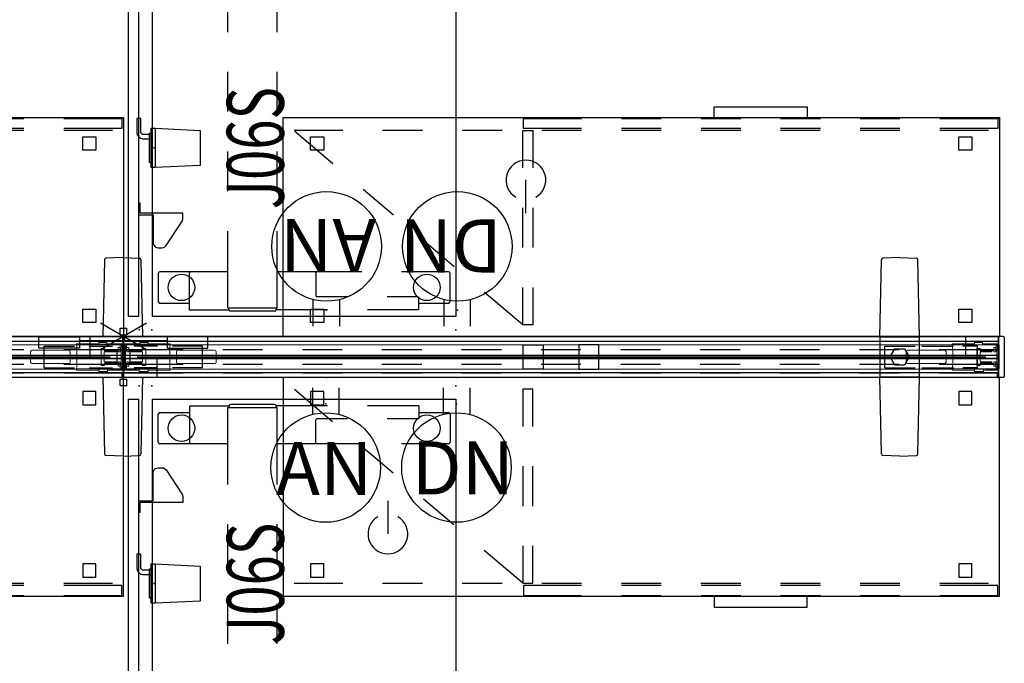
# Model space of a CAD drawing. Units: inches. Extents: x -11 to 133, y -6 to 148.
# Drawn here: x 59 to 133, y 51 to 99 of the extents above; entities that cross this region are included whole.
import ezdxf
from ezdxf.enums import TextEntityAlignment as Align

# ---------------------------------------------------------------- set-up
doc = ezdxf.new("R2010")
doc.units = ezdxf.units.IN
doc.header["$MEASUREMENT"] = 0
for name, color, linetype in [('ELEC', 1, 'Continuous'), ('HARDWARE', 4, 'Continuous'), ('PHWALL', 7, 'Continuous'), ('PHWALL-COUNT', 7, 'Continuous'), ('STORAGE', 4, 'Continuous'), ('TABLE', 6, 'Continuous'), ('TERRITORY', 5, 'Continuous'), ('TILE', 3, 'Continuous')]:
    doc.layers.add(name, color=color, linetype=linetype)
doc.styles.get("Standard").update_dxf_attribs({"font": 'arial.ttf'})

# ---------------------------------------------------------------- blocks, each defined once
blk = doc.blocks.new('VFZ128_22B_0P')
at = {"layer": 'HARDWARE'}
for p, q in [((-0.25, 0.125), (-0.25, 0.625)), ((-0.25, 0.625), (0.25, 0.625)), ((-0.25, 0.125), (0.25, 0.125)), ((0, -3.205), (0, 0.125)), ((0.25, 0.125), (0.25, 0.625)), ((-0.25, -3.205), (0.25, -3.205)), ((-0.25, -3.705), (-0.25, -3.205)), ((-0.25, -3.705), (0.25, -3.705)), ((0.25, -3.705), (0.25, -3.205))]:
    blk.add_line(p, q, dxfattribs=at)
blk.add_point((0, 0), dxfattribs=at)
blk = doc.blocks.new('VFZ152_DN_0P')
at = {"layer": 'ELEC', "color": 1}
for p, q in [((-1, -3.875), (-1, -5.875)), ((1, -3.875), (1, -5.875))]:
    blk.add_line(p, q, dxfattribs=at)
at = {"layer": 'ELEC'}
blk.add_line((-5.17, -12.38), (-5.17, -14.88), dxfattribs=at)
at = {"layer": 'ELEC', "color": 1}
blk.add_circle((0, -9.875), 4.129, dxfattribs=at)
at = {"layer": 'ELEC'}
blk.add_arc((-5.17, -14.88), 1.5, 120, 60, dxfattribs=at)
at = {"layer": 'ELEC', "color": 1}
for p in [(0, 0), (0, -5.078)]:
    blk.add_point(p, dxfattribs=at)
blk.add_text('DN', height=4, dxfattribs=at).set_placement((-3.362, -11.906))
blk = doc.blocks.new('VFZ152_AN_0P')
at = {"layer": 'ELEC', "color": 1}
for p, q in [((-1, -3.875), (-1, -5.875)), ((1, -3.875), (1, -5.875))]:
    blk.add_line(p, q, dxfattribs=at)
blk.add_circle((0, -9.875), 4.129, dxfattribs=at)
for p in [(0, 0), (0, -5.078)]:
    blk.add_point(p, dxfattribs=at)
blk.add_text('AN', height=4, dxfattribs=at).set_placement((-3.751, -11.945))
blk = doc.blocks.new('VFZ110_2266_0P')
at = {"layer": 'PHWALL', "color": 0, "linetype": 'Continuous', "lineweight": 0}
for p, q in [((0, -2.415), (0, -0.665)), ((0.075, -2.415), (0.075, -0.665)), ((0.101, -0.62), (0.101, -0.54)), ((1.249, -0.54), (0.101, -0.54)), ((0.101, -0.62), (1.097, -0.62)), ((3.535, -0.64), (0.111, -0.64)), ((1.241, -0.62), (1.867, -0.62)), ((1.25, -0.451), (1.249, -0.45)), ((1.249, -0.45), (1.859, -0.45)), ((1.249, -0.45), (1.249, -0.529)), ((1.25, -0.54), (1.25, -0.451)), ((1.25, -0.451), (1.859, -0.451)), ((1.25, -0.54), (1.25, -0.62)), ((1.858, -0.54), (1.859, -0.451)), ((1.858, -0.54), (1.858, -0.62)), ((1.859, -0.451), (1.859, -0.45)), ((1.859, -0.45), (1.859, -0.529)), ((3.536, -0.54), (1.859, -0.54)), ((3.536, -0.54), (3.536, -0.641)), ((62.498, -0.627), (3.536, -0.627)), ((62.498, -0.54), (62.498, -0.641)), ((62.498, -0.54), (64.175, -0.54)), ((62.499, -0.64), (65.923, -0.64)), ((64.793, -0.62), (64.167, -0.62)), ((64.785, -0.45), (64.175, -0.45)), ((64.176, -0.451), (64.175, -0.45)), ((64.175, -0.45), (64.175, -0.529)), ((64.785, -0.451), (64.176, -0.451)), ((64.176, -0.54), (64.176, -0.451)), ((64.176, -0.54), (64.176, -0.62)), ((64.784, -0.54), (64.785, -0.451)), ((64.784, -0.54), (64.784, -0.62)), ((64.785, -0.451), (64.785, -0.45)), ((64.785, -0.45), (64.785, -0.529)), ((64.785, -0.54), (65.933, -0.54)), ((65.933, -0.62), (64.937, -0.62)), ((65.933, -0.62), (65.933, -0.54)), ((65.959, -2.415), (65.959, -0.665)), ((66.034, -2.415), (66.034, -0.665)), ((0.169, -1.04), (0.169, -2.04)), ((0.169, -1.04), (0.252, -1.04)), ((0.252, -1.14), (0.252, -1.04)), ((0.382, -0.832), (0.272, -0.832)), ((0.272, -1.16), (0.382, -1.16)), ((0.402, -1.14), (0.402, -0.853)), ((1.367, -1.106), (0.581, -1.106)), ((0.581, -1.164), (1.332, -1.164)), ((1.332, -1.106), (1.332, -1.164)), ((1.341, -1.162), (1.438, -1.163)), ((1.427, -0.93), (1.427, -1.046)), ((1.439, -1.917), (1.439, -1.163)), ((1.656, -0.901), (1.456, -0.901)), ((1.685, -2.15), (1.685, -0.93)), ((3.497, -1.04), (3.497, -2.04)), ((4, -1.922), (4, -1.157)), ((4.12, -1.037), (6.88, -1.037)), ((7, -1.157), (7, -1.922)), ((59.034, -1.157), (59.034, -1.922)), ((61.914, -1.037), (59.154, -1.037)), ((62.034, -1.922), (62.034, -1.157)), ((62.537, -1.04), (62.537, -2.04)), ((64.349, -2.15), (64.349, -0.93)), ((64.378, -0.901), (64.578, -0.901)), ((64.595, -1.917), (64.595, -1.163)), ((64.694, -1.162), (64.597, -1.163)), ((64.607, -0.93), (64.607, -1.046)), ((64.667, -1.106), (65.453, -1.106)), ((64.702, -1.106), (64.702, -1.164)), ((65.453, -1.164), (64.702, -1.164)), ((65.632, -1.14), (65.632, -0.853)), ((65.652, -0.832), (65.762, -0.832)), ((65.762, -1.16), (65.652, -1.16)), ((65.866, -1.04), (65.782, -1.04)), ((65.782, -1.14), (65.782, -1.04)), ((65.866, -1.04), (65.866, -2.04)), ((0.169, -2.04), (0.252, -2.04)), ((0.252, -2.04), (0.252, -1.94)), ((0.382, -1.92), (0.272, -1.92)), ((0.402, -2.228), (0.402, -1.94)), ((1.332, -1.916), (0.581, -1.916)), ((0.581, -1.974), (1.367, -1.974)), ((1.332, -1.974), (1.332, -1.916)), ((1.341, -1.918), (1.438, -1.917)), ((1.427, -2.034), (1.427, -2.15)), ((1.456, -2.179), (1.656, -2.179)), ((6.88, -2.042), (4.12, -2.042)), ((59.154, -2.042), (61.914, -2.042)), ((64.578, -2.179), (64.378, -2.179)), ((64.694, -1.918), (64.597, -1.917)), ((64.607, -2.034), (64.607, -2.15)), ((65.453, -1.974), (64.667, -1.974)), ((64.702, -1.916), (65.453, -1.916)), ((64.702, -1.974), (64.702, -1.916)), ((65.632, -2.228), (65.632, -1.94)), ((65.652, -1.92), (65.762, -1.92)), ((65.782, -2.04), (65.782, -1.94)), ((65.866, -2.04), (65.782, -2.04)), ((0.101, -2.54), (0.101, -2.46)), ((1.037, -2.46), (0.101, -2.46)), ((0.101, -2.54), (1.189, -2.54)), ((0.111, -2.44), (3.535, -2.44)), ((0.272, -2.247), (0.382, -2.247)), ((1.181, -2.46), (1.867, -2.46)), ((1.189, -2.551), (1.189, -2.63)), ((1.189, -2.63), (1.19, -2.629)), ((1.859, -2.63), (1.189, -2.63)), ((1.19, -2.46), (1.19, -2.54)), ((1.19, -2.629), (1.19, -2.54)), ((1.19, -2.629), (1.859, -2.629)), ((1.858, -2.46), (1.858, -2.54)), ((1.859, -2.629), (1.858, -2.54)), ((1.859, -2.54), (3.536, -2.54)), ((1.859, -2.551), (1.859, -2.63)), ((1.859, -2.63), (1.859, -2.629)), ((3.536, -2.439), (3.536, -2.54)), ((62.498, -2.452), (3.536, -2.452)), ((62.498, -2.439), (62.498, -2.54)), ((64.175, -2.54), (62.498, -2.54)), ((65.923, -2.44), (62.499, -2.44)), ((64.853, -2.46), (64.167, -2.46)), ((64.175, -2.551), (64.175, -2.63)), ((64.175, -2.63), (64.176, -2.629)), ((64.175, -2.63), (64.845, -2.63)), ((64.176, -2.46), (64.176, -2.54)), ((64.176, -2.629), (64.176, -2.54)), ((64.845, -2.629), (64.176, -2.629)), ((64.844, -2.46), (64.844, -2.54)), ((64.845, -2.629), (64.844, -2.54)), ((65.933, -2.54), (64.845, -2.54)), ((64.845, -2.551), (64.845, -2.63)), ((64.845, -2.63), (64.845, -2.629)), ((64.997, -2.46), (65.933, -2.46)), ((65.762, -2.247), (65.652, -2.247)), ((65.933, -2.54), (65.933, -2.46))]:
    blk.add_line(p, q, dxfattribs=at)
at = {"layer": 'PHWALL'}
for p, q in [((0.252, -0.852), (0.244, -0.852)), ((65.783, -0.852), (65.79, -0.852)), ((0.252, -2.228), (0.244, -2.228)), ((65.783, -2.228), (65.79, -2.228))]:
    blk.add_line(p, q, dxfattribs=at)
at = {"layer": 'PHWALL', "color": 0, "linetype": 'Continuous', "lineweight": 0}
for points in [[(0.228, -0.66, -0.113953), (0.228, -0.651, -0.130659), (0.232, -0.644, -0.161864), (0.239, -0.64, -0.028605), (0.241, -0.64, -0.009134), (0.242, -0.64)], [(65.806, -0.66, 0.113953), (65.806, -0.651, 0.130659), (65.802, -0.644, 0.161864), (65.795, -0.64, 0.028605), (65.793, -0.64, 0.009134), (65.792, -0.64)], [(1.427, -0.988, -0.076411), (1.422, -1.009, -0.30293), (1.367, -1.046)], [(1.427, -1.046), (1.427, -1.046, -0.41413), (1.367, -1.106)], [(64.607, -0.988, 0.076411), (64.612, -1.009, 0.30293), (64.667, -1.046)], [(64.607, -1.046), (64.607, -1.046, 0.41413), (64.667, -1.106)], [(1.367, -1.974), (1.367, -1.974, -0.414134), (1.427, -2.034)], [(1.367, -2.034, -0.336902), (1.425, -2.078, -0.045997), (1.427, -2.091, -0.005188), (1.427, -2.092)], [(64.667, -1.974), (64.667, -1.974, 0.414134), (64.607, -2.034)], [(64.667, -2.034, 0.336902), (64.609, -2.078, 0.045997), (64.607, -2.091, 0.005188), (64.607, -2.092)], [(0.242, -2.44, -0.043158), (0.239, -2.44, -0.186997), (0.231, -2.435, -0.084265), (0.229, -2.43, -0.087839), (0.228, -2.424, -0.041052), (0.228, -2.42)], [(65.792, -2.44, 0.043158), (65.795, -2.44, 0.186997), (65.803, -2.435, 0.084265), (65.805, -2.43, 0.087839), (65.806, -2.424, 0.041052), (65.806, -2.42)]]:
    blk.add_lwpolyline(points, format="xyb", dxfattribs=at)
at = {"layer": 'PHWALL'}
for points in [[(30.15, -0.627), (31.65, -0.627), (31.65, -2.452), (30.15, -2.452)], [(35.85, -0.627), (34.35, -0.627), (34.35, -2.452), (35.85, -2.452)]]:
    blk.add_lwpolyline(points, close=True, dxfattribs=at)
at = {"layer": 'PHWALL', "color": 0, "linetype": 'Continuous', "lineweight": 0}
for centre, radius, start, end in [((0.125, -0.665), 0.125, 100.88656, 180), ((0.125, -0.665), 0.05, 115.84193, 180), ((65.909, -0.665), 0.05, 0, 64.15807), ((65.909, -0.665), 0.125, 0, 79.11344), ((0.581, -1.135), 0.029, 90, 270), ((1.456, -0.93), 0.029, 90, 180), ((1.656, -0.93), 0.029, 0, 90), ((4.12, -1.157), 0.12, 90, 180), ((6.88, -1.157), 0.12, 0, 90), ((59.154, -1.157), 0.12, 90, 180), ((61.914, -1.157), 0.12, 0, 90), ((64.378, -0.93), 0.029, 90, 180), ((64.578, -0.93), 0.029, 0, 90), ((65.453, -1.135), 0.029, 270, 90), ((0.581, -1.945), 0.029, 90, 270), ((1.456, -2.15), 0.029, 180, 270), ((1.656, -2.15), 0.029, 270, 0), ((4.12, -1.922), 0.12, 180, 270), ((6.88, -1.922), 0.12, 270, 0), ((59.154, -1.922), 0.12, 180, 270), ((61.914, -1.922), 0.12, 270, 0), ((64.378, -2.15), 0.029, 180, 270), ((64.578, -2.15), 0.029, 270, 0), ((65.453, -1.945), 0.029, 270, 90), ((0.125, -2.415), 0.125, 180, 259.11344), ((0.125, -2.415), 0.05, 180, 244.15807), ((65.909, -2.415), 0.05, 295.84193, 360), ((65.909, -2.415), 0.125, 280.88656, 360)]:
    blk.add_arc(centre, radius, start, end, dxfattribs=at)
for centre, major_axis, ratio, start_param, end_param in [((0.11, -0.65), (0, 0.03), 0.034921, -1.230959, 0), ((0.127, -2.639), (0, 2), 0.034921, -0.64404, -0.025434), ((0.221, -2.639), (0, -2), 0.026186, 2.497553, 2.997779), ((1.097, -0.65), (0, 0.03), 0.026186, -1.230959, 0), ((1.241, -0.65), (0, -0.03), 0.026186, 3.141593, 4.372552), ((1.249, -0.53), (0, 0.01), 0.026186, 3.141593, 4.767995), ((1.859, -0.53), (0, -0.01), 0.026186, -1.626402, 0), ((1.867, -0.65), (0, 0.03), 0.026186, -1.230959, 0), ((3.539, -1.639), (0, 1), 0.052408, 0.06826, 0.928919), ((3.436, -0.651), (0.0993, 0.01), 0.062665, -0.058823, 0.114415), ((62.598, -0.651), (0.0993, -0.01), 0.062665, 3.027177, 3.200415), ((62.495, -1.639), (0, -1), 0.052408, 2.212673, 3.073333), ((64.167, -0.65), (0, -0.03), 0.026186, -3.141593, -1.910633), ((64.175, -0.53), (0, 0.01), 0.026186, -3.141593, -1.51519), ((64.785, -0.53), (0, -0.01), 0.026186, -1.626402, 0), ((64.793, -0.65), (0, 0.03), 0.026186, -1.230959, 0), ((64.937, -0.65), (0, -0.03), 0.026186, -3.141593, -1.910633), ((65.813, -2.639), (0, 2), 0.026186, 0.143814, 0.64404), ((65.907, -2.639), (0, -2), 0.034921, -3.116159, -2.497553), ((65.924, -0.65), (0, -0.03), 0.034921, 3.141593, 4.372552), ((0.272, -0.852), (-0.0178, -0.0095), 0.969025, -2.049247, -0.50463), ((0.272, -1.14), (-0.0166, -0.0111), 0.999505, -0.587716, 0.982624), ((0.272, -0.853), (-0.0146, 0.0137), 0.999538, -0.816961, -0.791242), ((0.382, -0.853), (-0.0141, -0.0141), 0.999695, 2.356347, 3.926839), ((0.382, -1.14), (-0.0141, 0.0141), 0.999695, 2.356347, 3.926839), ((1.439, -0.827), (12.518, 0), 0.017458, -1.653731, -1.576572), ((1.337, -1.162), (-0.005, 0), 0.017455, -2.346761, 0), ((1.434, -1.163), (-0.005, 0), 0.017455, -3.141593, -2.346761), ((64.6, -1.163), (-0.005, 0), 0.017455, -0.794832, 0), ((64.595, -0.827), (12.518, 0), 0.017458, -1.565021, -1.487861), ((64.697, -1.162), (-0.005, 0), 0.017455, 3.141593, 5.488353), ((65.652, -0.853), (-0.0141, 0.0141), 0.999695, -0.785246, 0.785246), ((65.652, -1.14), (-0.0141, -0.0141), 0.999695, -0.785246, 0.785246), ((65.762, -0.853), (-0.0146, -0.0137), 0.999538, -2.350351, -2.324632), ((65.762, -1.14), (-0.0166, 0.0111), 0.999505, 2.158969, 3.729308), ((65.763, -0.852), (-0.0178, 0.0095), 0.969025, -2.636962, -1.092346), ((0.127, -0.441), (0, 2), 0.034921, -3.116159, -2.497553), ((0.221, -0.441), (0, -2), 0.026186, 0.143814, 0.64404), ((0.272, -1.94), (0.0166, -0.0111), 0.999505, 2.158969, 3.729308), ((0.382, -1.94), (-0.0141, -0.0141), 0.999695, 2.356347, 3.926839), ((1.439, -2.253), (-12.518, 0), 0.017458, -1.565021, -1.487861), ((1.337, -1.918), (0.005, 0), 0.017455, -3.141593, -0.794832), ((1.434, -1.917), (0.005, 0), 0.017455, -0.794832, 0), ((3.539, -1.441), (0, 1), 0.052408, -4.070512, -3.209853), ((62.495, -1.441), (0, -1), 0.052408, 0.06826, 0.928919), ((64.6, -1.917), (0.005, 0), 0.017455, 3.141593, 3.936424), ((64.595, -2.253), (-12.518, 0), 0.017458, -1.653731, -1.576572), ((64.697, -1.918), (0.005, 0), 0.017455, -2.346761, 0), ((65.652, -1.94), (-0.0141, 0.0141), 0.999695, -0.785246, 0.785246), ((65.762, -1.94), (0.0166, 0.0111), 0.999505, -0.587716, 0.982624), ((65.813, -0.441), (0, 2), 0.026186, -3.785633, -3.285407), ((65.907, -0.441), (0, -2), 0.034921, -0.64404, -0.025434), ((0.11, -2.43), (0, 0.03), 0.034921, -3.141593, -1.910633), ((0.272, -2.228), (0.0178, -0.0095), 0.969025, -2.636962, -1.092346), ((0.272, -2.228), (-0.0146, -0.0136), 0.999538, 0.79446, 0.820179), ((0.382, -2.228), (-0.0141, 0.0141), 0.999695, 2.356347, 3.926839), ((1.037, -2.43), (0, 0.03), 0.026186, 3.141593, 4.372552), ((1.181, -2.43), (0, -0.03), 0.026186, -1.230959, 0), ((1.189, -2.55), (0, 0.01), 0.026186, -1.626402, 0), ((1.859, -2.55), (0, -0.01), 0.026186, 3.141593, 4.767995), ((1.867, -2.43), (0, 0.03), 0.026186, 3.141593, 4.372552), ((3.436, -2.429), (0.0993, -0.01), 0.062665, -0.114415, 0.058823), ((62.598, -2.429), (0.0993, 0.01), 0.062665, 3.08277, 3.256008), ((64.167, -2.43), (0, -0.03), 0.026186, -1.230959, 0), ((64.175, -2.55), (0, 0.01), 0.026186, -1.626402, 0), ((64.845, -2.55), (0, -0.01), 0.026186, -3.141593, -1.51519), ((64.853, -2.43), (0, 0.03), 0.026186, -3.141593, -1.910633), ((64.997, -2.43), (0, -0.03), 0.026186, -1.230959, 0), ((65.652, -2.228), (-0.0141, -0.0141), 0.999695, -0.785246, 0.785246), ((65.762, -2.228), (-0.0146, 0.0136), 0.999538, 2.321414, 2.347133), ((65.763, -2.228), (0.0178, 0.0095), 0.969025, -2.049247, -0.50463), ((65.924, -2.43), (0, -0.03), 0.034921, -1.230959, 0)]:
    blk.add_ellipse(centre, major_axis=major_axis, ratio=ratio, start_param=start_param, end_param=end_param, dxfattribs=at)
at = {"layer": 'PHWALL'}
for p in [(0, 0), (66.034, 0), (0, -3.08), (66.034, -3.08)]:
    blk.add_point(p, dxfattribs=at)
blk = doc.blocks.new('vfz119_b2_0p')
for p, q in [((6.792, -1.54), (7.146, -0.927)), ((7.146, -0.927), (7.854, -0.927)), ((7.854, -0.927), (8.208, -1.54)), ((7.146, -2.153), (6.792, -1.54)), ((7.854, -2.153), (7.146, -2.153)), ((8.208, -1.54), (7.854, -2.153))]:
    blk.add_line(p, q)
at = {"layer": 'PHWALL'}
for p, q in [((7.5, 5.95), (6.242, 5.893)), ((7.5, 5.95), (8.758, 5.893)), ((6.123, 5.771), (6, -0.04)), ((8.877, 5.771), (9, -0.04)), ((1.64, -0.727), (2.735, -0.727)), ((1.64, -0.727), (1.64, -2.352)), ((5.825, -0.727), (3.414, -0.727)), ((9, -0.04), (6, -0.04)), ((6, -0.04), (6, -3.04)), ((8.608, -0.727), (6.333, -0.727)), ((8.608, -0.727), (8.608, -2.352)), ((9, -3.04), (9, -0.04)), ((1.64, -2.352), (2.735, -2.352)), ((5.825, -2.352), (3.438, -2.352)), ((8.608, -2.352), (6.333, -2.352)), ((6, -3.04), (9, -3.04)), ((6, -3.04), (6.123, -8.851)), ((9, -3.04), (8.877, -8.851)), ((7.5, -9.03), (6.242, -8.973)), ((7.5, -9.03), (8.758, -8.973))]:
    blk.add_line(p, q, dxfattribs=at)
for centre, start, end in [((6.248, 5.768), 92.60256, 178.79192), ((8.752, 5.768), 1.20808, 87.39744), ((6.248, -8.848), 181.20808, 267.39744), ((8.752, -8.848), 272.60256, 358.79192)]:
    blk.add_arc(centre, 0.125, start, end, dxfattribs=at)
for p in [(0, 0), (0, -3.08)]:
    blk.add_point(p, dxfattribs=at)
blk = doc.blocks.new('VFZ160_22BP_0P')
at = {"layer": 'HARDWARE'}
for p, q in [((-0.015, 0.015), (0.264, 0.015)), ((-0.015, -3.095), (-0.015, 0.015)), ((0.264, 0.015), (0.327, -0.001)), ((0.327, -0.001), (0.373, -0.047)), ((0.373, -0.047), (0.389, -0.11)), ((0.389, -0.11), (0.389, -2.97)), ((0.389, -2.97), (0.373, -3.032)), ((0.264, -3.095), (-0.015, -3.095)), ((0.327, -3.078), (0.264, -3.095)), ((0.373, -3.032), (0.327, -3.078))]:
    blk.add_line(p, q, dxfattribs=at)
for p in [(0, 0), (0, -3.08)]:
    blk.add_point(p, dxfattribs=at)
blk = doc.blocks.new('VFZ375_R2266G_0P')
at = {"layer": 'TILE'}
for p, q in [((0.07, 0.375), (65.93, 0.375)), ((0.07, 0), (0.07, 0.375)), ((65.93, 0), (0.07, 0)), ((65.93, 0.375), (65.93, 0))]:
    blk.add_line(p, q, dxfattribs=at)
for p in [(0, 0), (66, 0)]:
    blk.add_point(p, dxfattribs=at)
blk = doc.blocks.new('VFZ375_R2266H_0P')
at = {"layer": 'TILE'}
for p, q in [((0.07, 0.375), (65.93, 0.375)), ((0.07, 0), (0.07, 0.375)), ((65.93, 0), (0.07, 0)), ((65.93, 0.375), (65.93, 0))]:
    blk.add_line(p, q, dxfattribs=at)
for p in [(0, 0), (66, 0)]:
    blk.add_point(p, dxfattribs=at)
blk = doc.blocks.new('VFZ114_222066PTR_0P')
at = {"layer": 'TERRITORY'}
for p, q in [((0.005, -0.003), (0.005, -1.397)), ((65.995, -0.003), (0.005, -0.003)), ((0.13, -0.353), (4.5, -0.353)), ((7.5, -0.353), (10.5, -0.353)), ((13.5, -0.353), (16.5, -0.353)), ((19.5, -0.353), (22.5, -0.353)), ((25.5, -0.353), (28.5, -0.353)), ((31.5, -0.353), (34.5, -0.353)), ((37.5, -0.353), (40.5, -0.353)), ((43.5, -0.353), (46.5, -0.353)), ((49.5, -0.353), (52.5, -0.353)), ((55.5, -0.353), (58.5, -0.353)), ((61.5, -0.353), (65.87, -0.353)), ((65.995, -1.397), (65.995, -0.003)), ((0.005, -1.397), (65.995, -1.397)), ((0.13, -0.985), (4.5, -0.985)), ((0.224, -1.416), (65.776, -1.416)), ((7.5, -0.985), (10.5, -0.985)), ((13.5, -0.985), (16.5, -0.985)), ((19.5, -0.985), (22.5, -0.985)), ((25.5, -0.985), (28.5, -0.985)), ((31.5, -0.985), (34.5, -0.985)), ((37.5, -0.985), (40.5, -0.985)), ((43.5, -0.985), (46.5, -0.985)), ((49.5, -0.985), (52.5, -0.985)), ((55.5, -0.985), (58.5, -0.985)), ((61.5, -0.985), (65.87, -0.985)), ((0.005, -1.683), (0.005, -3.077)), ((65.995, -1.683), (0.005, -1.683)), ((0.13, -2.095), (4.5, -2.095)), ((65.776, -1.666), (0.224, -1.666)), ((7.5, -2.095), (10.5, -2.095)), ((13.5, -2.095), (16.5, -2.095)), ((19.5, -2.095), (22.5, -2.095)), ((25.5, -2.095), (28.5, -2.095)), ((31.5, -2.095), (34.5, -2.095)), ((37.5, -2.095), (40.5, -2.095)), ((43.5, -2.095), (46.5, -2.095)), ((49.5, -2.095), (52.5, -2.095)), ((55.5, -2.095), (58.5, -2.095)), ((61.5, -2.095), (65.87, -2.095)), ((65.995, -3.077), (65.995, -1.683)), ((0.13, -2.728), (4.5, -2.728)), ((7.5, -2.728), (10.5, -2.728)), ((13.5, -2.728), (16.5, -2.728)), ((19.5, -2.728), (22.5, -2.728)), ((25.5, -2.728), (28.5, -2.728)), ((31.5, -2.728), (34.5, -2.728)), ((37.5, -2.728), (40.5, -2.728)), ((43.5, -2.728), (46.5, -2.728)), ((49.5, -2.728), (52.5, -2.728)), ((55.5, -2.728), (58.5, -2.728)), ((61.5, -2.728), (65.87, -2.728)), ((0.005, -3.077), (65.995, -3.077))]:
    blk.add_line(p, q, dxfattribs=at)
for centre, start, end in [((0.13, -0.228), 180, 270), ((65.87, -0.228), 270, 0), ((0.13, -1.11), 90, 180), ((0.224, -1.541), 90, 270), ((65.78, -1.541), 268.40126, 91.59874), ((65.87, -1.11), 0, 90), ((0.13, -1.97), 180, 270), ((65.87, -1.97), 270, 0), ((0.13, -2.853), 90, 180), ((65.87, -2.853), 0, 90)]:
    blk.add_arc(centre, 0.125, start, end, dxfattribs=at)
for p in [(0, 0), (66, 0), (0, -3.08), (66, -3.08)]:
    blk.add_point(p, dxfattribs=at)
blk = doc.blocks.new('HL2CD_BF54165BEL02K_0P')
at = {"layer": 'STORAGE'}
for p, q in [((0, -16.5), (0, 0)), ((0, 0), (54, 0)), ((54, 0), (54, -16.5)), ((2.065, -2.061), (2.065, -1.062)), ((2.065, -1.062), (3.056, -1.062)), ((3.056, -1.062), (3.056, -2.061)), ((35.177, -0.883), (35.938, -0.883)), ((35.177, -3.703), (35.177, -0.883)), ((35.938, -0.883), (38.811, -3.32)), ((35.938, -0.883), (35.938, -3.703)), ((50.94, -2.061), (50.94, -1.062)), ((50.94, -1.062), (51.931, -1.062)), ((51.931, -1.062), (51.931, -2.061)), ((3.056, -2.061), (2.065, -2.061)), ((51.931, -2.061), (50.94, -2.061)), ((41.099, -5.261), (43.386, -7.202)), ((35.177, -9.703), (35.177, -6.703)), ((35.938, -6.703), (35.938, -9.703)), ((45.674, -9.143), (47.961, -11.084)), ((35.177, -15.523), (35.177, -12.703)), ((35.938, -12.703), (35.938, -15.523)), ((50.249, -13.025), (53.123, -15.463)), ((2.065, -15.051), (2.065, -14.052)), ((2.065, -14.052), (3.056, -14.052)), ((3.056, -14.052), (3.056, -15.051)), ((50.94, -15.051), (50.94, -14.052)), ((50.94, -14.052), (51.931, -14.052)), ((51.931, -14.052), (51.931, -15.051)), ((0.823, -15.538), (4.5, -15.538)), ((3.056, -15.051), (2.065, -15.051)), ((7.5, -15.538), (10.5, -15.538)), ((13.5, -15.538), (16.5, -15.538)), ((19.5, -15.538), (22.5, -15.538)), ((25.5, -15.538), (28.5, -15.538)), ((31.5, -15.538), (34.5, -15.538)), ((35.938, -15.523), (35.177, -15.523)), ((37.5, -15.538), (40.5, -15.538)), ((43.5, -15.538), (46.5, -15.538)), ((49.5, -15.538), (53.177, -15.538)), ((51.931, -15.051), (50.94, -15.051)), ((0.122, -16.437), (0.122, -15.677)), ((0.122, -15.677), (4.495, -15.677)), ((7.495, -15.677), (10.495, -15.677)), ((13.495, -15.677), (16.495, -15.677)), ((19.495, -15.677), (22.495, -15.677)), ((25.495, -15.677), (28.495, -15.677)), ((31.495, -15.677), (35.868, -15.677)), ((35.868, -15.677), (35.868, -16.437)), ((54, -16.5), (0, -16.5)), ((4.495, -16.437), (0.122, -16.437)), ((10.495, -16.437), (7.495, -16.437)), ((16.495, -16.437), (13.495, -16.437)), ((14.495, -17.312), (14.495, -16.438)), ((22.495, -16.437), (19.495, -16.437)), ((21.495, -16.438), (21.495, -17.312)), ((28.495, -16.437), (25.495, -16.437)), ((35.868, -16.437), (31.495, -16.437)), ((21.495, -17.312), (14.495, -17.312))]:
    blk.add_line(p, q, dxfattribs=at)
for p in [(0, 0), (54, 0)]:
    blk.add_point(p, dxfattribs=at)
blk = doc.blocks.new('HL2CD_BF54165BFL02K_0P')
at = {"layer": 'STORAGE'}
for p, q in [((0, 0), (0, -16.5)), ((54, 0), (0, 0)), ((54, -16.5), (54, 0)), ((0.852, -0.883), (3.726, -3.32)), ((2.069, -1.062), (2.069, -2.061)), ((3.06, -1.062), (2.069, -1.062)), ((3.06, -2.061), (3.06, -1.062)), ((18.823, -0.883), (18.062, -0.883)), ((18.062, -0.883), (18.062, -3.703)), ((18.823, -3.703), (18.823, -0.883)), ((50.944, -1.062), (50.944, -2.061)), ((51.935, -1.062), (50.944, -1.062)), ((51.935, -2.061), (51.935, -1.062)), ((2.069, -2.061), (3.06, -2.061)), ((50.944, -2.061), (51.935, -2.061)), ((6.014, -5.261), (8.301, -7.202)), ((18.062, -6.703), (18.062, -9.703)), ((18.823, -9.703), (18.823, -6.703)), ((10.589, -9.143), (12.876, -11.084)), ((15.164, -13.025), (18.038, -15.463)), ((18.062, -12.703), (18.062, -15.523)), ((18.823, -15.523), (18.823, -12.703)), ((2.069, -14.052), (2.069, -15.051)), ((3.06, -14.052), (2.069, -14.052)), ((3.06, -15.051), (3.06, -14.052)), ((50.944, -14.052), (50.944, -15.051)), ((51.935, -14.052), (50.944, -14.052)), ((51.935, -15.051), (51.935, -14.052)), ((4.5, -15.538), (0.823, -15.538)), ((2.069, -15.051), (3.06, -15.051)), ((10.5, -15.538), (7.5, -15.538)), ((16.5, -15.538), (13.5, -15.538)), ((18.062, -15.523), (18.823, -15.523)), ((22.5, -15.538), (19.5, -15.538)), ((28.5, -15.538), (25.5, -15.538)), ((34.5, -15.538), (31.5, -15.538)), ((40.5, -15.538), (37.5, -15.538)), ((46.5, -15.538), (43.5, -15.538)), ((53.177, -15.538), (49.5, -15.538)), ((50.944, -15.051), (51.935, -15.051)), ((18.132, -15.677), (18.132, -16.437)), ((22.505, -15.677), (18.132, -15.677)), ((28.505, -15.677), (25.505, -15.677)), ((34.505, -15.677), (31.505, -15.677)), ((40.505, -15.677), (37.505, -15.677)), ((46.505, -15.677), (43.505, -15.677)), ((53.878, -15.677), (49.505, -15.677)), ((53.878, -16.437), (53.878, -15.677)), ((0, -16.5), (54, -16.5)), ((18.132, -16.437), (22.505, -16.437)), ((25.505, -16.437), (28.505, -16.437)), ((31.505, -16.437), (34.505, -16.437)), ((32.505, -16.438), (32.505, -17.312)), ((37.505, -16.437), (40.505, -16.437)), ((39.505, -17.312), (39.505, -16.438)), ((43.505, -16.437), (46.505, -16.437)), ((49.505, -16.437), (53.878, -16.437)), ((32.505, -17.312), (39.505, -17.312))]:
    blk.add_line(p, q, dxfattribs=at)
for p in [(0, 0), (54, 0)]:
    blk.add_point(p, dxfattribs=at)
blk = doc.blocks.new('GY1118_B72R_1P')
at = {"layer": 'TERRITORY'}
for p, q in [((1, 1), (1, 1.75)), ((1, 1.75), (70.88, 1.75)), ((70.88, 1.75), (70.88, 1)), ((70.88, 1), (1, 1)), ((8.666, 1), (8.666, -0.11)), ((8.786, -2.34), (8.786, 0.88)), ((8.786, 0.88), (9.546, 0.88)), ((9.546, 0.88), (9.546, 1)), ((35.44, 1), (35.44, -1.97)), ((36.44, -1.97), (36.44, 1)), ((62.333, 0.88), (62.333, 1)), ((62.333, 0.88), (63.093, 0.88)), ((63.093, -2.34), (63.093, 0.88)), ((63.213, 1), (63.213, -0.11)), ((6.227, -0.297), (6.176, -0.485)), ((6.176, -0.485), (6.176, -0.775)), ((6.364, -0.16), (6.227, -0.297)), ((6.551, -0.11), (6.364, -0.16)), ((8.666, -0.11), (6.551, -0.11)), ((63.213, -0.11), (65.328, -0.11)), ((65.328, -0.11), (65.516, -0.16)), ((65.516, -0.16), (65.653, -0.297)), ((65.653, -0.297), (65.703, -0.485)), ((65.703, -0.485), (65.703, -0.775)), ((6.176, -0.775), (6.197, -0.896)), ((6.197, -0.896), (6.255, -1.004)), ((6.255, -1.004), (6.345, -1.088)), ((6.345, -1.088), (8.142, -2.278)), ((65.535, -1.088), (63.738, -2.278)), ((65.625, -1.004), (65.535, -1.088)), ((65.683, -0.896), (65.625, -1.004)), ((65.703, -0.775), (65.683, -0.896)), ((35.44, -1.97), (35.49, -2.157)), ((35.49, -2.157), (35.627, -2.295)), ((36.252, -2.295), (36.39, -2.157)), ((36.39, -2.157), (36.44, -1.97)), ((8.142, -2.278), (8.207, -2.312)), ((8.207, -2.312), (8.277, -2.333)), ((8.277, -2.333), (8.349, -2.34)), ((8.349, -2.34), (8.786, -2.34)), ((35.627, -2.295), (35.815, -2.345)), ((35.815, -2.345), (36.065, -2.345)), ((36.065, -2.345), (36.252, -2.295)), ((63.531, -2.34), (63.093, -2.34)), ((63.603, -2.333), (63.531, -2.34)), ((63.673, -2.312), (63.603, -2.333)), ((63.738, -2.278), (63.673, -2.312))]:
    blk.add_line(p, q, dxfattribs=at)
for p in [(0, 0), (71.88, 0)]:
    blk.add_point(p, dxfattribs=at)
blk = doc.blocks.new('UDW6ACS_2472LEWB_0P')
at = {"layer": 'TABLE'}
for p, q in [((1, -23.88), (1, -1)), ((1, -1), (70.877, -1)), ((4.249, -1.44), (2.14, -1.44)), ((67.628, -1.44), (69.738, -1.44)), ((70.877, -1), (70.877, -23.88)), ((2.015, -1.565), (2.015, -3.79)), ((4.375, -3.855), (4.375, -1.565)), ((67.503, -3.855), (67.503, -1.565)), ((69.863, -1.565), (69.863, -3.79)), ((1.502, -3.79), (4.297, -3.79)), ((1.502, -3.79), (1.502, -6.771)), ((4.376, -6.673), (4.376, -3.869)), ((67.502, -6.673), (67.502, -3.869)), ((70.376, -3.79), (67.58, -3.79)), ((70.376, -3.79), (70.376, -6.771)), ((4.375, -6.694), (4.375, -6.673)), ((67.503, -6.694), (67.503, -6.673)), ((1.403, -10.218), (1.403, -6.887)), ((1.521, -6.769), (1.64, -6.769)), ((1.64, -6.694), (1.64, -10.411)), ((1.64, -6.694), (4.439, -6.694)), ((4.439, -6.694), (7.439, -6.694)), ((10.439, -6.694), (13.439, -6.694)), ((16.439, -6.694), (19.439, -6.694)), ((22.439, -6.694), (25.439, -6.694)), ((28.439, -6.694), (31.439, -6.694)), ((34.439, -6.694), (37.439, -6.694)), ((40.439, -6.694), (43.439, -6.694)), ((46.439, -6.694), (49.439, -6.694)), ((52.439, -6.694), (55.439, -6.694)), ((58.439, -6.694), (61.439, -6.694)), ((64.439, -6.694), (67.439, -6.694)), ((67.439, -6.694), (70.238, -6.694)), ((70.238, -6.694), (70.238, -10.411)), ((70.356, -6.769), (70.238, -6.769)), ((70.474, -10.218), (70.474, -6.887)), ((1.502, -14.212), (1.502, -10.334)), ((1.64, -10.336), (1.521, -10.336)), ((70.238, -10.336), (70.356, -10.336)), ((70.376, -14.212), (70.376, -10.334)), ((1.64, -10.411), (4.439, -10.411)), ((4.375, -10.433), (4.375, -10.411)), ((4.376, -13.236), (4.376, -10.433)), ((4.439, -10.411), (7.439, -10.411)), ((10.439, -10.411), (13.439, -10.411)), ((16.439, -10.411), (19.439, -10.411)), ((22.439, -10.411), (25.439, -10.411)), ((28.439, -10.411), (31.439, -10.411)), ((34.439, -10.411), (37.439, -10.411)), ((40.439, -10.411), (43.439, -10.411)), ((46.439, -10.411), (49.439, -10.411)), ((52.439, -10.411), (55.439, -10.411)), ((58.439, -10.411), (61.439, -10.411)), ((64.439, -10.411), (67.439, -10.411)), ((67.439, -10.411), (70.238, -10.411)), ((67.502, -13.236), (67.502, -10.433)), ((67.503, -10.433), (67.503, -10.411)), ((4.297, -13.315), (2.565, -13.315)), ((4.375, -16.782), (4.375, -13.25)), ((67.503, -16.782), (67.503, -13.25)), ((67.58, -13.315), (69.313, -13.315)), ((2.486, -15.703), (2.486, -13.394)), ((69.391, -15.703), (69.391, -13.394)), ((1.502, -21.09), (1.502, -17.212)), ((70.376, -21.09), (70.376, -17.212)), ((2.486, -21.011), (2.486, -18.703)), ((69.391, -21.011), (69.391, -18.703)), ((4.375, -23.315), (4.375, -19.782)), ((67.503, -23.315), (67.503, -19.782)), ((1.502, -21.09), (2.407, -21.09)), ((2.015, -21.09), (2.015, -23.315)), ((70.376, -21.09), (69.47, -21.09)), ((69.863, -21.09), (69.863, -23.315)), ((2.14, -23.44), (4.249, -23.44)), ((69.738, -23.44), (67.628, -23.44)), ((70.877, -23.88), (1, -23.88))]:
    blk.add_line(p, q, dxfattribs=at)
for centre in [(3.195, -3.19), (68.683, -3.19), (3.195, -21.69), (68.683, -21.69)]:
    blk.add_circle(centre, 1, dxfattribs=at)
for centre, radius, start, end in [((2.14, -1.565), 0.125, 90, 180), ((4.249, -1.565), 0.125, 0, 90), ((67.628, -1.565), 0.125, 90, 180), ((69.738, -1.565), 0.125, 0, 90), ((4.297, -3.869), 0.0787, 0, 90), ((67.58, -3.869), 0.0787, 90, 180), ((1.521, -6.887), 0.118, 90, 180), ((70.356, -6.887), 0.118, 0, 90), ((1.521, -10.218), 0.118, 180, 270), ((70.356, -10.218), 0.118, 270, 0), ((2.565, -13.394), 0.0787, 90, 180), ((4.297, -13.236), 0.0787, 270, 0), ((67.58, -13.236), 0.0787, 180, 270), ((69.313, -13.394), 0.0787, 0, 90), ((2.407, -21.011), 0.0787, 270, 0), ((69.47, -21.011), 0.0787, 180, 270), ((2.14, -23.315), 0.125, 180, 270), ((4.249, -23.315), 0.125, 270, 0), ((67.628, -23.315), 0.125, 180, 270), ((69.738, -23.315), 0.125, 270, 0)]:
    blk.add_arc(centre, radius, start, end, dxfattribs=at)
for p in [(0, 0), (71.877, 0), (0, -23.88), (71.877, -23.88)]:
    blk.add_point(p, dxfattribs=at)
blk = doc.blocks.new('GY1414_J06S_0P')
at = {"layer": 'ELEC'}
for p, q in [((0.725, 1.01), (0.691, 0.841)), ((0.691, 0.841), (0.691, 0.218)), ((0.827, 1.166), (0.725, 1.01)), ((0.986, 1.275), (0.827, 1.166)), ((1.156, 1.309), (0.986, 1.275)), ((1.004, 0.809), (1.018, 0.889)), ((1.004, 0.218), (1.004, 0.809)), ((1.018, 0.889), (1.057, 0.941)), ((1.057, 0.941), (1.107, 0.978)), ((1.107, 0.978), (1.188, 0.994)), ((2.216, 1.309), (1.156, 1.309)), ((1.188, 0.994), (2.216, 0.994)), ((2.216, 0.994), (2.216, 1.309)), ((-1.48, -0.08), (-1.48, 0.22)), ((-1.48, 0.22), (1.48, 0.22)), ((-1.105, 0.22), (-1.105, 0.36)), ((-1.105, 0.36), (1.105, 0.36)), ((1.105, 0.36), (1.105, 0.22)), ((1.48, 0.22), (1.48, -0.08)), ((-1.325, -3.48), (-1.48, -0.08)), ((1.48, -0.08), (-1.48, -0.08)), ((1.48, -0.08), (1.325, -3.48)), ((1.325, -3.48), (-1.325, -3.48))]:
    blk.add_line(p, q, dxfattribs=at)
blk.add_point((0, 0), dxfattribs=at)
at = {"layer": 'ELEC', "width": 0.7}
blk.add_text('J06S', height=4.3, dxfattribs=at).set_placement((-0.008, -9.779), align=Align.CENTER)
blk = doc.blocks.new('VFZ150_0866_0P')
at = {"layer": 'ELEC'}
for p, q in [((63.500032, -1.54), (63.500032, -0.04)), ((2.5, -1.54), (2.5, -3.04))]:
    blk.add_line(p, q, dxfattribs=at)
at = {"layer": 'ELEC', "linetype": 'Continuous'}
blk.add_line((1, -1.54), (65.000032, -1.54), dxfattribs=at)
at = {"layer": 'ELEC'}
blk.add_point((0, 0), dxfattribs=at)
blk = doc.blocks.new('VFZ19D__0P')
at = {"layer": 'PHWALL'}
blk.add_point((0, 0), dxfattribs=at)
at = {"layer": 'PHWALL-COUNT'}
for p, q in [((0, 2), (0, -2)), ((1.7321, 1), (-1.7321, -1)), ((1.7321, -1), (-1.7321, 1))]:
    blk.add_line(p, q, dxfattribs=at)
blk = doc.blocks.new('VFZ154_081_0P')
at = {"layer": 'ELEC'}
for p, q in [((-6.375, -0.032), (-3.312, -0.032)), ((-6.375, -0.875), (-6.375, -0.032)), ((-3.312, -0.032), (-3.312, -0.875)), ((3.312, -0.328), (-3.312, -0.328)), ((-3.312, -0.578), (3.312, -0.578)), ((6.375, -0.032), (3.312, -0.032)), ((3.312, -0.032), (3.312, -0.875)), ((6.375, -0.875), (6.375, -0.032)), ((-3.312, -0.875), (-6.375, -0.875)), ((3.312, -0.875), (6.375, -0.875))]:
    blk.add_line(p, q, dxfattribs=at)
blk.add_point((0, 0), dxfattribs=at)
blk = doc.blocks.new('vfz119_b3_0p')
at = {"layer": 'PHWALL'}
for p, q in [((-0.052, 5.95), (-1.31, 5.893)), ((-0.052, 5.95), (1.206, 5.893)), ((-1.43, 5.771), (-1.552, -0.04)), ((1.325, 5.771), (1.448, -0.04)), ((-5.965, -0.728, 3.803), (-3.69, -0.728, 3.803)), ((-5.965, -2.353, 3.803), (-5.965, -0.728, 3.803)), ((-2.574, -0.728, 0.685), (-0.812, -0.728, 0.685)), ((2.576, -0.728, 0.685), (0.813, -0.728, 0.685)), ((5.967, -0.728, 3.803), (3.692, -0.728, 3.803)), ((5.967, -2.353, 3.803), (5.967, -0.728, 3.803)), ((0.501, -1.04, 0.685), (-0.499, -1.04, 0.685)), ((-0.499, -1.04, 0.685), (-0.499, -2.04, 0.685)), ((0.501, -2.04, 0.685), (0.501, -1.04, 0.685)), ((-0.499, -2.04, 0.685), (0.501, -2.04, 0.685)), ((-5.965, -2.353, 3.803), (-3.69, -2.353, 3.803)), ((-2.574, -2.353, 0.685), (-0.812, -2.353, 0.685)), ((2.576, -2.353, 0.685), (0.813, -2.353, 0.685)), ((5.967, -2.353, 3.803), (3.692, -2.353, 3.803)), ((-1.552, -3.04), (-1.43, -8.851)), ((1.448, -3.04), (1.325, -8.851)), ((-0.052, -9.03), (-1.31, -8.973)), ((-0.052, -9.03), (1.206, -8.973))]:
    blk.add_line(p, q, dxfattribs=at)
for centre, start, end in [((-1.305, 5.768), 92.60256, 178.79192), ((1.2, 5.768), 1.20808, 87.39744), ((-1.305, -8.848), 181.20808, 267.39744), ((1.2, -8.848), 272.60256, 358.79192)]:
    blk.add_arc(centre, 0.125, start, end, dxfattribs=at)
for p in [(0, 0), (0, -3.08)]:
    blk.add_point(p, dxfattribs=at)

msp = doc.modelspace()

# ---------------------------------------------------------------- block references
for name, p, rotation in [('GY1118_B72R_1P', (68.607, 76.102), 90), ('UDW6ACS_2472LEWB_0P', (67.661, 76.102), 90), ('GY1414_J06S_0P', (68.793, 89.806), 90), ('HL2CD_BF54165BEL02K_0P', (66.473, 75.593), 180), ('HL2CD_BF54165BEL02K_0P', (132.523, 75.593), 180), ('VFZ152_DN_0P', (91.654, 72.51), 180), ('VFZ152_AN_0P', (81.796, 72.51), 180), ('vfz119_b2_0p', (132.507, 72.513), 180), ('VFZ375_R2266H_0P', (66.473, 75.593), 180), ('VFZ375_R2266H_0P', (132.507, 75.593), 180), ('GY1118_B72R_1P', (68.607, 0), 90), ('UDW6ACS_2472LEWB_0P', (67.661, 0), 90), ('GY1414_J06S_0P', (68.793, 56.967), 90)]:
    msp.add_blockref(name, p, dxfattribs=dict(rotation=rotation))
for name, p in [('vfz119_b3_0p', (66.473, 75.593)), ('VFZ19D__0P', (66.473, 75.593)), ('VFZ128_22B_0P', (66.473, 75.593)), ('VFZ110_2266_0P', (0.439, 75.593)), ('VFZ114_222066PTR_0P', (0.473, 75.593)), ('VFZ150_0866_0P', (0.473, 75.593)), ('VFZ154_081_0P', (66.473, 75.593)), ('VFZ110_2266_0P', (66.473, 75.593)), ('VFZ114_222066PTR_0P', (66.473, 75.593)), ('VFZ150_0866_0P', (66.507, 75.593)), ('VFZ152_AN_0P', (81.728, 75.593)), ('VFZ152_DN_0P', (91.586, 75.593)), ('VFZ160_22BP_0P', (132.507, 75.593)), ('VFZ375_R2266G_0P', (0.439, 72.513)), ('VFZ375_R2266G_0P', (66.439, 72.513)), ('HL2CD_BF54165BFL02K_0P', (12.473, 72.513)), ('HL2CD_BF54165BFL02K_0P', (78.523, 72.513))]:
    msp.add_blockref(name, p)

doc.saveas('drawing.dxf')
